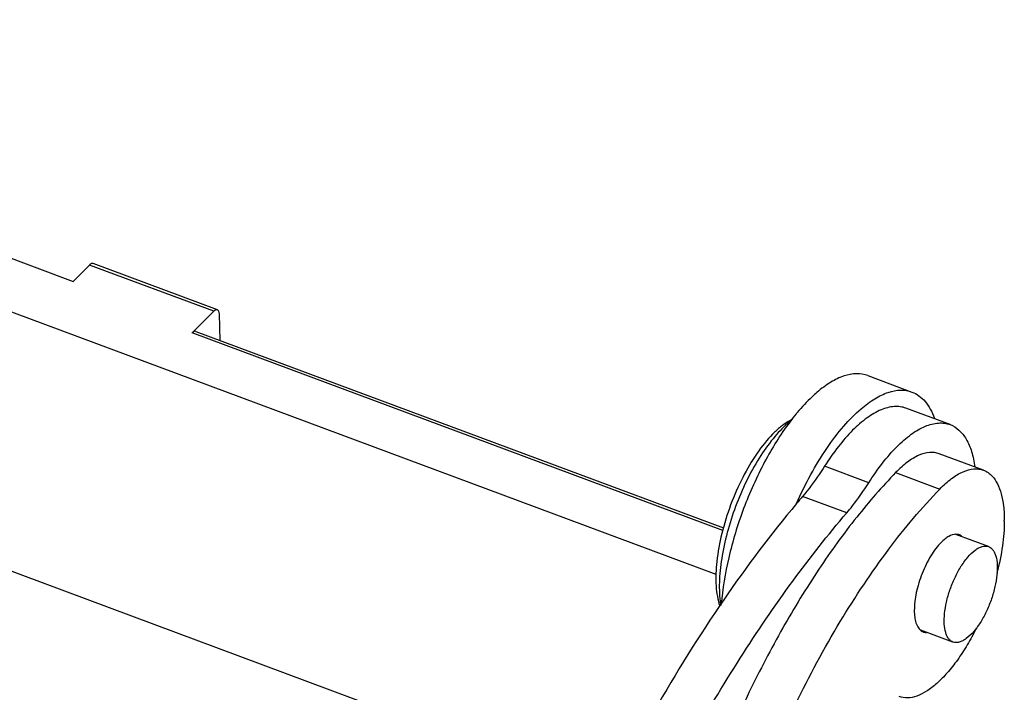
# Model space of a CAD drawing. Units: millimetres. Extents: x 340 to 786, y 588 to 903.
# Drawn here: x 436 to 465, y 665 to 685 of the extents above; entities that cross this region are included whole.
import ezdxf

# ---------------------------------------------------------------- set-up
doc = ezdxf.new("R2010")
doc.units = ezdxf.units.MM
doc.header["$LTSCALE"] = 65.395
doc.layers.get('0').update_dxf_attribs({"linetype": 'CONTINUOUS', "lineweight": 30})

msp = doc.modelspace()

# ---------------------------------------------------------------- linework, layer by layer
at = {"color": 7, "linetype": 'Continuous'}
for p, q in [((456.297, 668.622), (413.089, 684.699)), ((434.849, 678.163), (437.665, 677.115)), ((441.845, 676.292), (438.242, 677.632)), ((437.665, 677.115), (438.137, 677.588)), ((441.738, 676.249), (438.137, 677.588)), ((413.214, 677.147), (453.232, 662.258)), ((441.112, 675.622), (441.738, 676.249)), ((441.925, 675.402), (441.9, 676.17)), ((456.492, 669.899), (441.112, 675.622)), ((441.219, 675.665), (456.511, 669.975)), ((460.689, 674.385), (461.969, 673.909)), ((463.074, 672.964), (461.794, 673.44)), ((458.386, 673.055), (458.51, 673.128)), ((464.04, 671.644), (462.76, 672.121)), ((460.716, 671.28), (459.437, 671.756)), ((461.496, 671.573), (462.776, 671.097)), ((460.081, 670.409), (458.801, 670.885)), ((464.645, 670.171), (464.645, 670.192)), ((464.187, 669.429), (463.243, 669.781)), ((463.158, 666.664), (462.227, 667.011))]:
    msp.add_line(p, q, dxfattribs=at)
for centre, radius, start, end in [((463.782, 669.026), 6.691, 140.5242, 143.1391), ((463.439, 669.307), 6.247, 140.1409, 140.5095), ((482.468, 650.686), 31.114, 139.5203, 140.0224), ((459.221, 668.175), 2.831, 186.5354, 189.2436)]:
    msp.add_arc(centre, radius, start, end, dxfattribs=at)
for centre, start_param, end_param in [((441.743, 676.009), 5.459882, 7.013225), ((441.117, 675.383), -0.00683, 0.73005)]:
    msp.add_ellipse(centre, major_axis=(0.101, 0.283), ratio=0.424481, start_param=start_param, end_param=end_param, dxfattribs=at)
for points, knots in [([(438.242, 677.632), (438.227, 677.638), (438.197, 677.633), (438.164, 677.613), (438.146, 677.597), (438.137, 677.588)], [0, 0, 0, 0, 0.412744, 0.682229, 1, 1, 1, 1]), ([(460.689, 674.385), (460.587, 674.423), (460.351, 674.46), (459.979, 674.384), (459.59, 674.192), (459.342, 674.006), (459.216, 673.898)], [0, 0, 0, 0, 0.203136, 0.428847, 0.692403, 1, 1, 1, 1]), ([(460.495, 673.422), (460.622, 673.53), (460.87, 673.716), (461.259, 673.908), (461.631, 673.984), (461.866, 673.947), (461.969, 673.909)], [0, 0, 0, 0, 0.307598, 0.571152, 0.796864, 1, 1, 1, 1]), ([(461.969, 673.909), (462.041, 673.882), (462.181, 673.806), (462.362, 673.635), (462.514, 673.411), (462.591, 673.238), (462.625, 673.145)], [0, 0, 0, 0, 0.221311, 0.455435, 0.712724, 1, 1, 1, 1]), ([(459.216, 673.898), (459.167, 673.857), (458.964, 673.674), (458.777, 673.472), (458.643, 673.311)], [0, 0, 0, 0, 0.234087, 1, 1, 1, 1]), ([(458.625, 670.677), (458.751, 670.963), (459.02, 671.51), (459.476, 672.262), (459.96, 672.904), (460.315, 673.268), (460.495, 673.422)], [0, 0, 0, 0, 0.28052, 0.545585, 0.787435, 1, 1, 1, 1]), ([(461.794, 673.44), (461.742, 673.46), (461.63, 673.488), (461.383, 673.494), (461.045, 673.4), (460.638, 673.156), (460.382, 672.93), (460.251, 672.799)], [0, 0, 0, 0, 0.095891, 0.195579, 0.417782, 0.684287, 1, 1, 1, 1]), ([(458.386, 673.055), (458.307, 673.008), (458.148, 672.894), (457.829, 672.6), (457.447, 672.116), (457.042, 671.424), (456.7, 670.642), (456.447, 669.827), (456.301, 669.038), (456.274, 668.422), (456.323, 667.99), (456.369, 667.8), (456.398, 667.713)], [0, 0, 0, 0, 0.045986, 0.097855, 0.217695, 0.354339, 0.49994, 0.645546, 0.782216, 0.902082, 0.953996, 1, 1, 1, 1]), ([(458.416, 673.041), (458.264, 672.916), (457.966, 672.608), (457.566, 672.058), (457.199, 671.408), (456.882, 670.69), (456.631, 669.941), (456.461, 669.199), (456.379, 668.503), (456.385, 668.058), (456.409, 667.853)], [0, 0, 0, 0, 0.103334, 0.223131, 0.355162, 0.494019, 0.633713, 0.76819, 0.891826, 1, 1, 1, 1]), ([(458.429, 673.04), (458.155, 672.676), (457.654, 671.863), (457.062, 670.54), (456.637, 669.152), (456.479, 668.207), (456.444, 667.75)], [0, 0, 0, 0, 0.239406, 0.499143, 0.759326, 1, 1, 1, 1]), ([(460.251, 672.799), (460.103, 672.651), (459.813, 672.316), (459.561, 671.952), (459.437, 671.756)], [0, 0, 0, 0, 0.473851, 1, 1, 1, 1]), ([(461.531, 672.323), (461.661, 672.453), (461.918, 672.68), (462.325, 672.924), (462.663, 673.018), (462.909, 673.012), (463.021, 672.984), (463.074, 672.964)], [0, 0, 0, 0, 0.315691, 0.582215, 0.804419, 0.904107, 1, 1, 1, 1]), ([(463.074, 672.964), (463.168, 672.929), (463.352, 672.813), (463.563, 672.536), (463.715, 672.168), (463.773, 671.888), (463.794, 671.737)], [0, 0, 0, 0, 0.202167, 0.42753, 0.691312, 1, 1, 1, 1]), ([(460.716, 671.28), (460.841, 671.476), (461.093, 671.839), (461.383, 672.175), (461.531, 672.323)], [0, 0, 0, 0, 0.526149, 1, 1, 1, 1]), ([(462.76, 672.121), (462.717, 672.137), (462.625, 672.159), (462.423, 672.163), (462.145, 672.081), (461.812, 671.874), (461.603, 671.683), (461.496, 671.573)], [0, 0, 0, 0, 0.095003, 0.19399, 0.415621, 0.682736, 1, 1, 1, 1]), ([(459.437, 671.756), (459.386, 671.676), (459.189, 671.375), (458.973, 671.087), (458.801, 670.885)], [0, 0, 0, 0, 0.26205, 1, 1, 1, 1]), ([(462.776, 671.097), (462.883, 671.207), (463.092, 671.398), (463.425, 671.605), (463.703, 671.686), (463.905, 671.683), (463.997, 671.661), (464.04, 671.645)], [0, 0, 0, 0, 0.317276, 0.584453, 0.806057, 0.90501, 1, 1, 1, 1]), ([(464.04, 671.645), (464.087, 671.627), (464.181, 671.578), (464.326, 671.448), (464.461, 671.239), (464.568, 670.943), (464.632, 670.586), (464.645, 670.329), (464.645, 670.192)], [0, 0, 0, 0, 0.091538, 0.187677, 0.348261, 0.535695, 0.753202, 1, 1, 1, 1]), ([(461.496, 671.573), (461.099, 671.163), (460.317, 670.259), (459.228, 668.75), (458.19, 667.055), (457.559, 665.846), (457.256, 665.219)], [0, 0, 0, 0, 0.223282, 0.46694, 0.727266, 1, 1, 1, 1]), ([(455.292, 651.941), (455.29, 652.737), (455.397, 654.407), (455.822, 656.968), (456.507, 659.627), (457.426, 662.288), (458.546, 664.851), (459.825, 667.223), (461.217, 669.316), (462.247, 670.552), (462.776, 671.097)], [0, 0, 0, 0, 0.113916, 0.238706, 0.370841, 0.506314, 0.640934, 0.770559, 0.891334, 1, 1, 1, 1]), ([(460.081, 670.409), (460.136, 670.474), (460.364, 670.752), (460.57, 671.048), (460.716, 671.28)], [0, 0, 0, 0, 0.237415, 1, 1, 1, 1]), ([(458.625, 670.677), (457.875, 669.783), (456.416, 667.836), (454.429, 664.641), (452.598, 661.123), (451.522, 658.643), (451.02, 657.368)], [0, 0, 0, 0, 0.227467, 0.473436, 0.73284, 1, 1, 1, 1]), ([(454.18, 661.163), (454.611, 662.043), (455.502, 663.75), (456.946, 666.177), (458.458, 668.398), (459.534, 669.768), (460.081, 670.409)], [0, 0, 0, 0, 0.267378, 0.525086, 0.770173, 1, 1, 1, 1]), ([(464.645, 670.171), (464.645, 669.93), (464.602, 669.424), (464.499, 668.927), (464.433, 668.669)], [0, 0, 0, 0, 0.474692, 1, 1, 1, 1]), ([(463.245, 669.787), (463.173, 669.786), (463.059, 669.744), (462.923, 669.651), (462.852, 669.587), (462.817, 669.551)], [0, 0, 0, 0, 0.429694, 0.696756, 1, 1, 1, 1]), ([(463.343, 669.77), (463.335, 669.773), (463.303, 669.783), (463.27, 669.787), (463.245, 669.787)], [0, 0, 0, 0, 0.246011, 1, 1, 1, 1]), ([(463.417, 669.728), (463.411, 669.732), (463.388, 669.749), (463.363, 669.763), (463.343, 669.77)], [0, 0, 0, 0, 0.25511, 1, 1, 1, 1]), ([(462.817, 669.551), (462.762, 669.497), (462.655, 669.371), (462.456, 669.077), (462.249, 668.652), (462.085, 668.119), (462.037, 667.754), (462.037, 667.581)], [0, 0, 0, 0, 0.107657, 0.227959, 0.492083, 0.760522, 1, 1, 1, 1]), ([(463.375, 668.83), (463.438, 668.932), (463.564, 669.112), (463.75, 669.299), (463.9, 669.395), (464.002, 669.437), (464.099, 669.45), (464.16, 669.439), (464.187, 669.429)], [0, 0, 0, 0, 0.334778, 0.613691, 0.7296, 0.830409, 0.918797, 1, 1, 1, 1]), ([(464.187, 669.429), (464.211, 669.42), (464.259, 669.393), (464.318, 669.332), (464.366, 669.251), (464.418, 669.11), (464.448, 668.891), (464.437, 668.593), (464.38, 668.261), (464.281, 667.916), (464.145, 667.578), (464.032, 667.364), (463.97, 667.263)], [0, 0, 0, 0, 0.033093, 0.068552, 0.108201, 0.15313, 0.260127, 0.388936, 0.534723, 0.690509, 0.848374, 1, 1, 1, 1]), ([(463.158, 666.664), (463.134, 666.673), (463.087, 666.7), (463.027, 666.761), (462.979, 666.843), (462.927, 666.983), (462.897, 667.202), (462.909, 667.501), (462.965, 667.833), (463.065, 668.178), (463.2, 668.515), (463.314, 668.729), (463.375, 668.83)], [0, 0, 0, 0, 0.033093, 0.068552, 0.108201, 0.15313, 0.260127, 0.388936, 0.534723, 0.690509, 0.848374, 1, 1, 1, 1]), ([(462.037, 667.581), (462.037, 667.516), (462.044, 667.394), (462.085, 667.192), (462.155, 667.055), (462.223, 667.001)], [0, 0, 0, 0, 0.3124, 0.58298, 1, 1, 1, 1]), ([(463.833, 667.062), (463.751, 666.898), (463.581, 666.584), (463.3, 666.15), (463.007, 665.776), (462.709, 665.47), (462.413, 665.239), (462.126, 665.091), (461.851, 665.03), (461.676, 665.055), (461.6, 665.084)], [0, 0, 0, 0, 0.173067, 0.336315, 0.486484, 0.621003, 0.73831, 0.838401, 0.923698, 1, 1, 1, 1]), ([(463.97, 667.263), (463.908, 667.161), (463.781, 666.981), (463.595, 666.794), (463.445, 666.698), (463.344, 666.657), (463.247, 666.643), (463.186, 666.654), (463.158, 666.664)], [0, 0, 0, 0, 0.334778, 0.613691, 0.7296, 0.830409, 0.918797, 1, 1, 1, 1]), ([(462.223, 667.001), (462.228, 666.996), (462.251, 666.979), (462.277, 666.966), (462.296, 666.958)], [0, 0, 0, 0, 0.255109, 1, 1, 1, 1]), ([(462.296, 666.958), (462.304, 666.956), (462.336, 666.945), (462.369, 666.942), (462.395, 666.942)], [0, 0, 0, 0, 0.246012, 1, 1, 1, 1]), ([(457.256, 665.219), (456.748, 664.167), (455.842, 662.014), (454.823, 658.727), (454.272, 655.991), (454.049, 653.898), (454.011, 652.9), (454.012, 652.417)], [0, 0, 0, 0, 0.263289, 0.525724, 0.774948, 0.891144, 1, 1, 1, 1])]:
    msp.add_open_spline(points, degree=3, knots=knots, dxfattribs=at)

doc.saveas('drawing.dxf')
